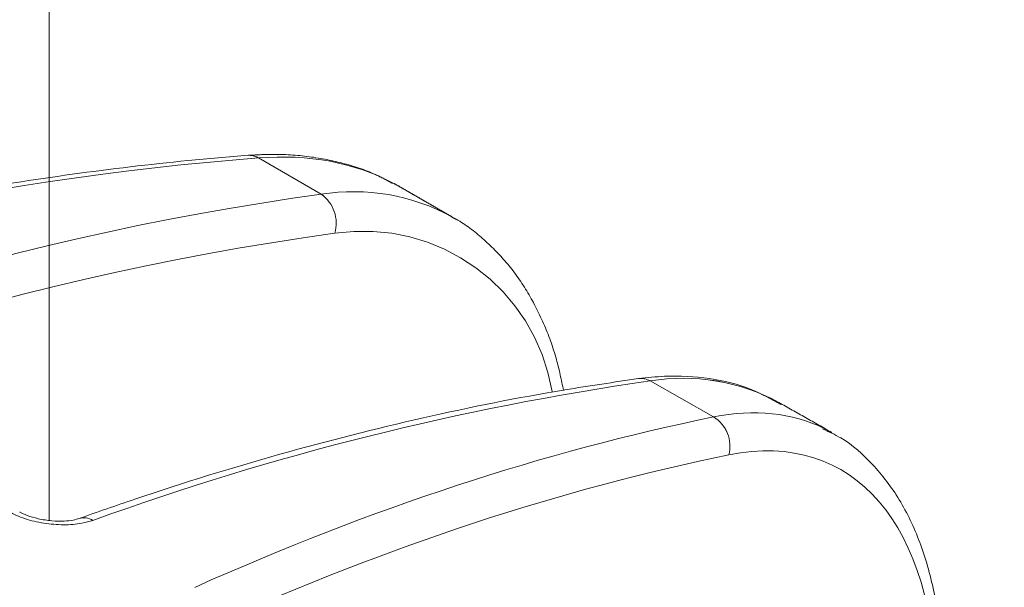
# Model space of a CAD drawing. Units: millimetres. Extents: x -63360 to -55935, y 1261 to 6511.
# Drawn here: x -60366 to -60346, y 2632 to 2644 of the extents above; entities that cross this region are included whole.
import ezdxf

# ---------------------------------------------------------------- set-up
doc = ezdxf.new("R2010")
doc.units = ezdxf.units.MM
doc.header["$LTSCALE"] = 3
doc.linetypes.add('LÍNEAS_OCULTAS2', pattern=[4.7625, 3.175, -1.5875])
doc.layers.get('0').update_dxf_attribs({"lineweight": 15})
doc.layers.add('Grosor 0', color=7, linetype='Continuous', lineweight=0)

msp = doc.modelspace()

# ---------------------------------------------------------------- linework, layer by layer
at = {"color": 7, "linetype": 'Continuous', "lineweight": 15}
for p, q in [((-60365.645, 2977.256), (-60365.645, 2633.821)), ((-60351.647, 2636), (-60352.982, 2636.758)), ((-60351.647, 2636), (-60352.982, 2636.758))]:
    msp.add_line(p, q, dxfattribs=at)
for centre, radius, start, end in [((-60353.177, 2636.43), 0.381, 59.2791, 97.2439), ((-60353.177, 2636.429), 0.382, 59.3409, 97.1821), ((-60352.286, 2632.577), 4.239, 61.5658, 99.4599), ((-60352.286, 2632.577), 4.238, 61.5643, 99.4598), ((-60344.636, 2578.479), 58.873, 98.15019, 109.94658), ((-60344.635, 2578.475), 58.877, 98.15067, 109.94626), ((-60352.023, 2635.383), 0.722, 345.3737, 58.6463), ((-60352.022, 2635.383), 0.722, 345.3634, 58.6646), ((-60364.908, 2633.526), 0.349, 57.4387, 108.0292), ((-60364.908, 2633.527), 0.349, 57.4299, 108.0237)]:
    msp.add_arc(centre, radius, start, end, dxfattribs=at)
for centre, major_axis, ratio, start_param, end_param in [((-60354.256, 2625.632), (4.931, 10.13), 0.524692, 6.281651, 6.662879), ((-60354.256, 2625.632), (4.931, 10.13), 0.524692, 6.281651, 6.662879), ((-60374.891, 2543.166), (43.851, 90.796), 0.522123, 0.378253, 0.554581), ((-60374.891, 2543.166), (43.851, 90.796), 0.522123, 0.378253, 0.554581), ((-60354.256, 2625.632), (4.931, 10.13), 0.524692, 6.249919, 6.281651), ((-60354.256, 2625.632), (4.931, 10.13), 0.524692, 6.249919, 6.281651), ((-60353.776, 2625.402), (4.625, 9.585), 0.5218, 4.256072, 6.66126), ((-60353.776, 2625.402), (4.625, 9.585), 0.5218, 4.256072, 6.66126), ((-60374.41, 2542.936), (43.545, 90.251), 0.5218, 0.378074, 0.554401), ((-60374.41, 2542.936), (43.545, 90.251), 0.5218, 0.378074, 0.554401), ((-60387.707, 2550.442), (138.615, 4.32), 0.59254, 1.391409, 1.513535), ((-60387.707, 2550.442), (138.615, 4.32), 0.59254, 1.391409, 1.513535)]:
    msp.add_ellipse(centre, major_axis=major_axis, ratio=ratio, start_param=start_param, end_param=end_param, dxfattribs=at)
for points in [[(-59755.746, 3546.971), (-61827.569, 2350.933)], [(-61777.317, 2303.084), (-59705.494, 3499.122)], [(-60349.152, 2635.671), (-60350.268, 2636.304)], [(-60349.152, 2635.671), (-60350.268, 2636.304)]]:
    msp.add_open_spline(points, degree=1, dxfattribs=at)
for points, knots in [([(-60353.225, 2636.808), (-60353.743, 2636.732), (-60355.241, 2636.512), (-60357.755, 2636.009), (-60360.777, 2635.242), (-60363.204, 2634.494), (-60364.622, 2633.997), (-60365.015, 2633.859)], [0, 0, 0, 0, 0.134891, 0.390488, 0.646174, 0.901953, 1, 1, 1, 1]), ([(-60353.225, 2636.808), (-60353.743, 2636.732), (-60355.241, 2636.512), (-60357.755, 2636.009), (-60360.777, 2635.242), (-60363.204, 2634.494), (-60364.622, 2633.997), (-60365.015, 2633.859)], [0, 0, 0, 0, 0.134888, 0.390489, 0.646177, 0.901961, 1, 1, 1, 1]), ([(-60350.227, 2636.261), (-60350.431, 2636.375), (-60350.897, 2636.636), (-60351.729, 2636.832), (-60352.533, 2636.884), (-60353.043, 2636.828), (-60353.225, 2636.808)], [0, 0, 0, 0, 0.232642, 0.53185, 0.832693, 1, 1, 1, 1]), ([(-60350.227, 2636.261), (-60350.431, 2636.375), (-60350.897, 2636.636), (-60351.729, 2636.832), (-60352.533, 2636.884), (-60353.043, 2636.828), (-60353.225, 2636.808)], [0, 0, 0, 0, 0.2326619, 0.5318409, 0.8326944, 1, 1, 1, 1]), ([(-60351.327, 2618.84), (-60351.171, 2619.03), (-60350.719, 2619.58), (-60350.015, 2620.575), (-60349.249, 2621.837), (-60348.569, 2623.165), (-60347.987, 2624.534), (-60347.511, 2625.922), (-60347.152, 2627.305), (-60346.914, 2628.66), (-60346.805, 2629.966), (-60346.827, 2631.201), (-60346.984, 2632.345), (-60347.279, 2633.377), (-60347.709, 2634.278), (-60348.272, 2635.012), (-60348.827, 2635.511), (-60349.221, 2635.689), (-60349.352, 2635.748)], [0, 0, 0, 0, 0.035181, 0.101904, 0.168523, 0.235042, 0.301516, 0.367992, 0.434506, 0.501119, 0.567891, 0.63488, 0.702117, 0.769543, 0.83674, 0.903033, 0.96773, 1, 1, 1, 1]), ([(-60351.327, 2618.84), (-60351.171, 2619.03), (-60350.719, 2619.58), (-60350.015, 2620.575), (-60349.249, 2621.837), (-60348.569, 2623.165), (-60347.987, 2624.534), (-60347.511, 2625.922), (-60347.151, 2627.305), (-60346.914, 2628.66), (-60346.805, 2629.966), (-60346.827, 2631.201), (-60346.985, 2632.345), (-60347.279, 2633.377), (-60347.709, 2634.278), (-60348.272, 2635.012), (-60348.827, 2635.511), (-60349.221, 2635.689), (-60349.352, 2635.748)], [0, 0, 0, 0, 0.035187, 0.101905, 0.168523, 0.235047, 0.30152, 0.367993, 0.43451, 0.501121, 0.567893, 0.634882, 0.702119, 0.769544, 0.836741, 0.903035, 0.967733, 1, 1, 1, 1]), ([(-60364.72, 2633.821), (-60364.795, 2633.799), (-60364.975, 2633.745), (-60365.335, 2633.718), (-60365.755, 2633.752), (-60366.168, 2633.847), (-60366.385, 2633.952), (-60366.493, 2634.005)], [0, 0, 0, 0, 0.1540203, 0.3693525, 0.5808881, 0.7905784, 1, 1, 1, 1]), ([(-60364.72, 2633.821), (-60364.795, 2633.799), (-60364.975, 2633.745), (-60365.335, 2633.718), (-60365.755, 2633.752), (-60366.168, 2633.847), (-60366.385, 2633.952), (-60366.493, 2634.005)], [0, 0, 0, 0, 0.154023, 0.369325, 0.580892, 0.790568, 1, 1, 1, 1]), ([(-60365.016, 2633.859), (-60365.016, 2633.859), (-60365.036, 2633.85), (-60365.139, 2633.823), (-60365.329, 2633.801), (-60365.589, 2633.806), (-60365.867, 2633.849), (-60366.097, 2633.918), (-60366.229, 2633.977), (-60366.262, 2633.999), (-60366.263, 2634)], [0, 0, 0, 0, 0.004369, 0.144501, 0.300972, 0.480518, 0.674167, 0.845493, 0.994155, 1, 1, 1, 1]), ([(-60365.016, 2633.859), (-60365.016, 2633.859), (-60365.036, 2633.85), (-60365.139, 2633.823), (-60365.329, 2633.801), (-60365.589, 2633.806), (-60365.867, 2633.849), (-60366.097, 2633.918), (-60366.229, 2633.977), (-60366.262, 2633.999), (-60366.263, 2634)], [0, 0, 0, 0, 0.004369, 0.1445, 0.300923, 0.480552, 0.674168, 0.845494, 0.994155, 1, 1, 1, 1])]:
    msp.add_open_spline(points, degree=3, knots=knots, dxfattribs=at)
at = {"layer": 'Grosor 0', "linetype": 'LÍNEAS_OCULTAS2'}
msp.add_line((-60361.235, 2641.456), (-60359.911, 2640.692), dxfattribs=at)
for centre, radius, start, end in [((-60361.42, 2641.178), 0.334, 56.3612, 93.7285), ((-60359.228, 2636.439), 4.307, 61.3192, 99.1181), ((-60351.683, 2581.024), 60.232, 97.85165, 107.79089), ((-60360.34, 2640.084), 0.744, 343.1659, 54.7666), ((-60359.026, 2635.882), 4.032, 9.3374, 98.5847), ((-60351.55, 2581.056), 59.365, 97.821, 108.19463)]:
    msp.add_arc(centre, radius, start, end, dxfattribs=at)
for centre, major_axis, ratio, start_param, end_param in [((-60388.993, 2551.237), (57.15, 83.074), 0.623316, 0.466442, 0.586954), ((-60364.325, 2631.367), (6.346, 9.309), 0.621165, 0.069036, 0.463619), ((-60364.325, 2631.367), (6.346, 9.309), 0.621165, 0.046504, 0.069036)]:
    msp.add_ellipse(centre, major_axis=major_axis, ratio=ratio, start_param=start_param, end_param=end_param, dxfattribs=at)
for points, knots in [([(-60361.442, 2641.512), (-60361.867, 2641.476), (-60363.097, 2641.374), (-60365.154, 2641.128), (-60367.611, 2640.742), (-60369.262, 2640.418), (-60370.086, 2640.241)], [0, 0, 0, 0, 0.1020841, 0.2955387, 0.4890445, 0.6804817, 0.6804817, 0.6804817, 0.6804817]), ([(-60358.413, 2640.921), (-60358.529, 2640.985), (-60358.859, 2641.167), (-60359.463, 2641.361), (-60360.211, 2641.506), (-60360.878, 2641.544), (-60361.295, 2641.52), (-60361.442, 2641.512)], [0, 0, 0, 0, 0.132248, 0.375392, 0.619802, 0.866309, 1, 1, 1, 1]), ([(-60354.806, 2636.557), (-60354.852, 2636.778), (-60354.955, 2637.278), (-60355.215, 2637.981), (-60355.567, 2638.666), (-60355.997, 2639.266), (-60356.5, 2639.765), (-60356.894, 2640.079), (-60357.133, 2640.196), (-60357.166, 2640.212)], [0, 0, 0, 0, 0.135886, 0.307006, 0.476919, 0.64495, 0.810683, 0.974271, 1, 1, 1, 1])]:
    msp.add_open_spline(points, degree=3, knots=knots, dxfattribs=at)
msp.add_open_spline([(-60357.151, 2640.212), (-60358.255, 2640.849)], degree=1, dxfattribs=at)

doc.saveas('drawing.dxf')
